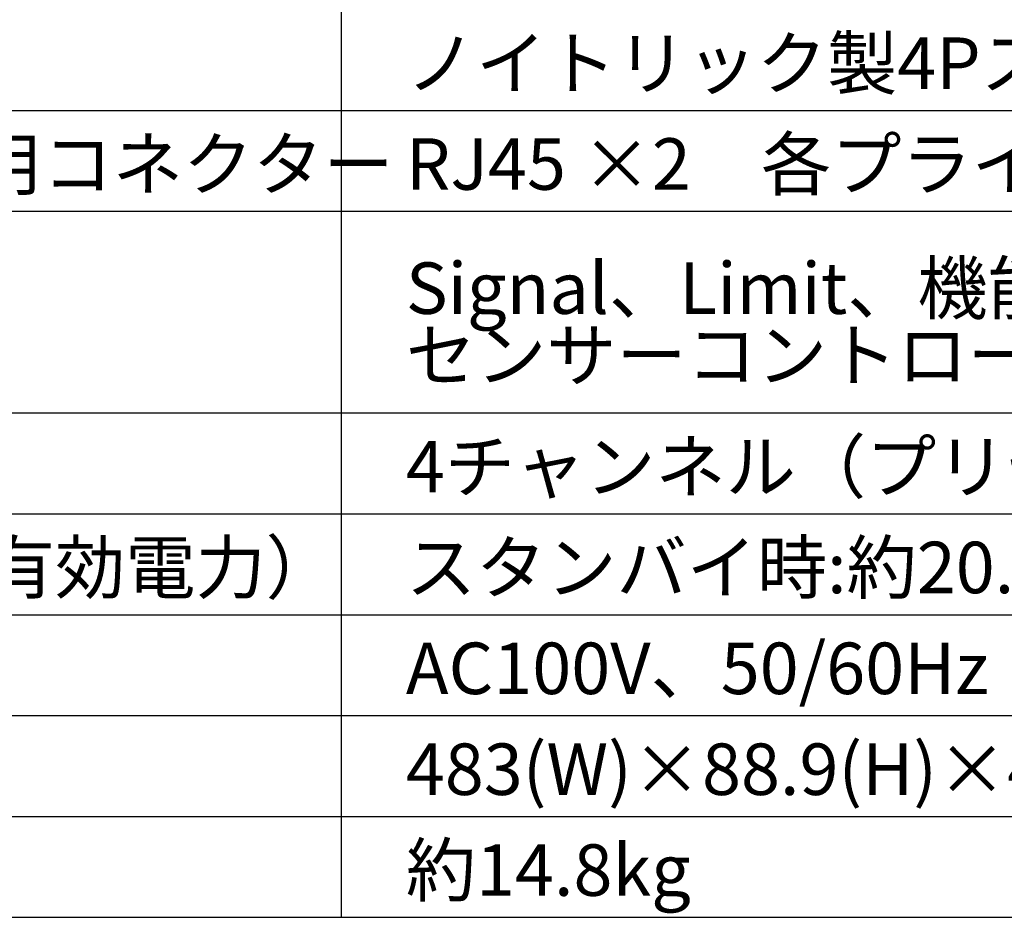
# Model space of a CAD drawing. Extents: x -645 to 629, y -634 to 1242.
# Drawn here: x -305 to -51, y 629 to 860 of the extents above; entities that cross this region are included whole.
import ezdxf
from ezdxf.enums import TextEntityAlignment as Align

# ---------------------------------------------------------------- set-up
doc = ezdxf.new("R2010")
doc.units = 0
doc.header["$LTSCALE"] = 7
doc.layers.add('LINUS14', color=7, linetype='CONTINUOUS')
doc.styles.add('_______', font='txt', dxfattribs={"bigfont": 'ＭＳ ゴシック'})

msp = doc.modelspace()

# ---------------------------------------------------------------- linework, layer by layer
at = {"layer": 'LINUS14', "color": 7, "linetype": 'CONTINUOUS'}
for p, q in [((-221.688, 1174.664), (-221.688, 628.664)), ((-552.688, 836.664), (479.812, 836.664)), ((-552.688, 810.664), (479.812, 810.664)), ((-552.688, 758.664), (479.812, 758.664)), ((-552.688, 732.664), (479.812, 732.664)), ((-552.688, 706.664), (479.812, 706.664)), ((-552.688, 680.664), (479.812, 680.664)), ((-552.688, 654.664), (479.812, 654.664)), ((-552.688, 628.664), (479.812, 628.664))]:
    msp.add_line(p, q, dxfattribs=at)

# ---------------------------------------------------------------- texts
at = {"layer": 'LINUS14', "color": 7, "style": '_______'}
for s, height, p in [('ノイトリック製4Pスピコン×2, 8Pスピコン×1', 13.26844, (-205.003, 855.472)), ('コントロールネットワーク用コネクター', 13.26844, (-534.003, 829.472)), ('RJ45 ×2\u3000各プライマリ／セカンダリー（Ethernet）', 13.26844, (-205.003, 829.472)), ('Signal、Limit、機能及び設定用液晶画面、リモートネットワーク、LiNET入力、', 13.26844, (-205.003, 797.472)), ('センサーコントロール、Protect', 13.26844, (-205.003, 780.185)), ('4チャンネル（プリセットタイプによる）', 13.26844, (-205.003, 751.472)), ('消費電力（正弦波1kHz,4Ω,有効電力）', 13.26844, (-534.003, 725.472)), ('スタンバイ時:約20.1W、アイドル時:約155W、1/4出力4ch×1200W出力時:1730W（代表値）', 13.26844, (-205.003, 725.472)), ('AC100V、50/60Hz', 13.26844, (-205.003, 699.472)), ('483(W)×88.9(H)×453(D)mm(突起部含まず）', 13.26844, (-205.003, 673.472)), ('約14.8kg', 13.2684, (-205.003, 647.472))]:
    msp.add_text(s, height=height, dxfattribs=at).set_placement(p, align=Align.TOP_LEFT)

doc.saveas('drawing.dxf')
